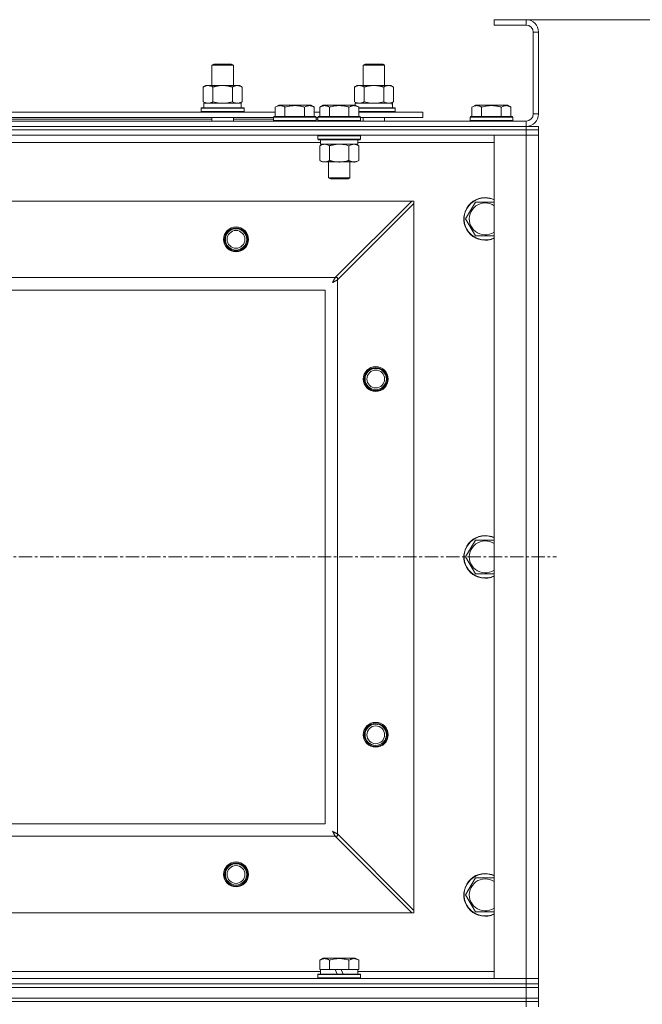
# Model space of a CAD drawing. Units: millimetres. Extents: x 0 to 17535, y -6 to 11880.
# Drawn here: x 14468 to 14818, y 10193 to 10746 of the extents above; entities that cross this region are included whole.
import ezdxf

# ---------------------------------------------------------------- set-up
doc = ezdxf.new("R2010")
doc.units = ezdxf.units.MM
doc.linetypes.add('K5LT_AXLED', pattern=[12, 7.5, -1.5, 1.5, -1.5])
doc.linetypes.add('K5LT_THIN', pattern=[0])
for name, color, linetype, true_color in [('DIM', 6, 'Continuous', 0xff00ff), ('OSI', 2, 'Continuous', 0xffff00), ('R', 1, 'Continuous', 0xff0000), ('WELDING', 7, 'Continuous', 0xffffff)]:
    doc.layers.add(name, color=color, linetype=linetype, true_color=true_color)

msp = doc.modelspace()

# ---------------------------------------------------------------- linework, layer by layer
at = {"layer": 'DIM', "color": 7, "linetype": 'K5LT_THIN', "lineweight": 18}
msp.add_line((14734.38, 10746.19), (15436.79, 10746.19), dxfattribs=at)
at = {"layer": 'OSI', "color": 30, "linetype": 'K5LT_AXLED', "lineweight": 18, "true_color": 0xff8000}
msp.add_line((12067.38, 10444.19), (14769.38, 10444.19), dxfattribs=at)
at = {"layer": 'R', "color": 7, "linetype": 'K5LT_THIN', "lineweight": 18}
for p, q in [((14752.38, 10746.19), (14734.38, 10746.19)), ((14734.38, 10746.19), (14734.38, 10743.19)), ((14752.38, 10746.19), (14752.38, 10743.19)), ((14752.38, 10743.19), (14734.38, 10743.19)), ((14756.38, 10693.19), (14756.38, 10739.19)), ((14759.38, 10739.19), (14756.38, 10739.19)), ((14759.38, 10693.19), (14759.38, 10739.19)), ((14575.88, 10720.61), (14576.88, 10721.19)), ((14575.88, 10720.61), (14587.88, 10720.61)), ((14575.88, 10709.19), (14575.88, 10720.61)), ((14576.88, 10721.19), (14586.88, 10721.19)), ((14587.88, 10720.61), (14586.88, 10721.19)), ((14587.88, 10709.19), (14587.88, 10720.61)), ((14660.88, 10720.61), (14661.88, 10721.19)), ((14660.88, 10720.61), (14672.88, 10720.61)), ((14660.88, 10709.19), (14660.88, 10720.61)), ((14661.88, 10721.19), (14671.88, 10721.19)), ((14672.88, 10720.61), (14671.88, 10721.19)), ((14672.88, 10709.19), (14672.88, 10720.61)), ((14570.91, 10708.34), (14572.38, 10709.19)), ((14570.91, 10700.03), (14570.91, 10708.34)), ((14572.38, 10709.19), (14581.88, 10709.19)), ((14576.39, 10700.03), (14576.39, 10708.34)), ((14581.88, 10709.19), (14591.38, 10709.19)), ((14587.36, 10700.03), (14587.36, 10708.34)), ((14592.85, 10708.34), (14591.38, 10709.19)), ((14592.85, 10700.03), (14592.85, 10708.34)), ((14655.91, 10708.34), (14657.38, 10709.19)), ((14655.91, 10700.03), (14655.91, 10708.34)), ((14657.38, 10709.19), (14666.88, 10709.19)), ((14661.39, 10700.03), (14661.39, 10708.34)), ((14666.88, 10709.19), (14676.38, 10709.19)), ((14672.36, 10700.03), (14672.36, 10708.34)), ((14677.85, 10708.34), (14676.38, 10709.19)), ((14677.85, 10700.03), (14677.85, 10708.34)), ((14570.91, 10700.03), (14572.38, 10699.19)), ((14571.38, 10699.19), (14592.12, 10699.19)), ((14571.38, 10696.69), (14571.38, 10699.19)), ((14592.85, 10700.03), (14591.38, 10699.19)), ((14592.33, 10699.19), (14592.12, 10699.19)), ((14592.33, 10699.19), (14592.25, 10697.81)), ((14655.91, 10700.03), (14657.38, 10699.19)), ((14656.38, 10699.19), (14677.12, 10699.19)), ((14656.38, 10698.17), (14656.38, 10699.19)), ((14677.85, 10700.03), (14676.38, 10699.19)), ((14677.33, 10699.19), (14677.12, 10699.19)), ((14677.33, 10699.19), (14677.25, 10697.81)), ((14435.15, 10694.19), (14611.41, 10694.19)), ((14569.88, 10696.39), (14570.05, 10696.69)), ((14569.88, 10694.49), (14569.88, 10696.39)), ((14569.88, 10696.39), (14593.88, 10696.39)), ((14569.88, 10694.49), (14570.05, 10694.19)), ((14569.88, 10694.49), (14593.88, 10694.49)), ((14570.05, 10696.69), (14593.7, 10696.69)), ((14593.88, 10696.39), (14593.7, 10696.69)), ((14593.88, 10694.49), (14593.7, 10694.19)), ((14593.88, 10694.49), (14593.88, 10696.39)), ((14611.41, 10697.03), (14613.4, 10698.19)), ((14611.41, 10697.03), (14611.41, 10691.69)), ((14631.35, 10698.19), (14613.4, 10698.19)), ((14616.89, 10697.03), (14616.89, 10691.69)), ((14627.86, 10697.03), (14627.86, 10691.69)), ((14633.35, 10697.03), (14631.35, 10698.19)), ((14633.35, 10697.03), (14633.35, 10691.69)), ((14633.35, 10694.19), (14636.41, 10694.19)), ((14636.41, 10697.03), (14638.4, 10698.19)), ((14636.41, 10697.03), (14636.41, 10691.69)), ((14647.38, 10698.19), (14638.4, 10698.19)), ((14641.89, 10697.03), (14641.89, 10691.69)), ((14656.35, 10698.19), (14647.38, 10698.19)), ((14652.86, 10697.03), (14652.86, 10691.69)), ((14658.35, 10697.03), (14656.35, 10698.19)), ((14658.35, 10697.03), (14658.35, 10691.69)), ((14658.35, 10696.69), (14678.7, 10696.69)), ((14658.35, 10696.39), (14678.88, 10696.39)), ((14658.35, 10694.49), (14678.88, 10694.49)), ((14658.35, 10694.19), (14694.38, 10694.19)), ((14678.88, 10696.39), (14678.7, 10696.69)), ((14678.88, 10694.49), (14678.7, 10694.19)), ((14678.88, 10694.49), (14678.88, 10696.39)), ((14694.38, 10691.19), (14694.38, 10694.19)), ((14721.91, 10697.03), (14723.9, 10698.19)), ((14721.91, 10697.03), (14721.91, 10691.69)), ((14732.88, 10698.19), (14723.9, 10698.19)), ((14727.39, 10697.03), (14727.39, 10691.69)), ((14741.85, 10698.19), (14732.88, 10698.19)), ((14738.36, 10697.03), (14738.36, 10691.69)), ((14743.85, 10697.03), (14741.85, 10698.19)), ((14743.85, 10697.03), (14743.85, 10691.69)), ((13426.38, 10689.19), (14752.38, 10689.19)), ((14436.18, 10691.19), (14610.38, 10691.19)), ((14436.18, 10690.19), (14575.88, 10690.19)), ((14575.88, 10689.19), (14575.88, 10691.19)), ((14587.88, 10689.19), (14587.88, 10691.19)), ((14587.88, 10690.19), (14610.38, 10690.19)), ((14610.38, 10691.39), (14610.55, 10691.69)), ((14610.38, 10691.39), (14610.38, 10689.49)), ((14634.38, 10691.39), (14610.38, 10691.39)), ((14634.38, 10689.49), (14610.38, 10689.49)), ((14610.38, 10689.49), (14610.55, 10689.19)), ((14634.2, 10691.69), (14610.55, 10691.69)), ((14634.38, 10691.39), (14634.2, 10691.69)), ((14634.38, 10689.49), (14634.2, 10689.19)), ((14634.38, 10691.39), (14634.38, 10689.49)), ((14634.38, 10691.19), (14635.38, 10691.19)), ((14634.38, 10690.19), (14635.38, 10690.19)), ((14635.38, 10691.39), (14635.55, 10691.69)), ((14635.38, 10691.39), (14635.38, 10689.49)), ((14647.38, 10691.39), (14635.38, 10691.39)), ((14635.38, 10689.49), (14635.55, 10689.19)), ((14647.38, 10689.49), (14635.38, 10689.49)), ((14647.38, 10691.69), (14635.55, 10691.69)), ((14659.2, 10691.69), (14647.38, 10691.69)), ((14659.38, 10691.39), (14647.38, 10691.39)), ((14659.38, 10689.49), (14647.38, 10689.49)), ((14659.38, 10691.39), (14659.2, 10691.69)), ((14659.38, 10689.49), (14659.2, 10689.19)), ((14659.38, 10691.39), (14659.38, 10689.49)), ((14659.38, 10691.19), (14694.38, 10691.19)), ((14660.88, 10689.19), (14660.88, 10691.19)), ((14672.88, 10689.19), (14672.88, 10691.19)), ((14720.88, 10691.39), (14721.05, 10691.69)), ((14720.88, 10691.39), (14720.88, 10689.49)), ((14732.88, 10691.39), (14720.88, 10691.39)), ((14720.88, 10689.49), (14721.05, 10689.19)), ((14732.88, 10689.49), (14720.88, 10689.49)), ((14732.88, 10691.69), (14721.05, 10691.69)), ((14744.7, 10691.69), (14732.88, 10691.69)), ((14744.88, 10691.39), (14732.88, 10691.39)), ((14744.88, 10689.49), (14732.88, 10689.49)), ((14744.88, 10691.39), (14744.7, 10691.69)), ((14744.88, 10689.49), (14744.7, 10689.19)), ((14744.88, 10691.39), (14744.88, 10689.49)), ((14752.38, 10686.19), (14752.38, 10689.19)), ((14759.38, 10693.19), (14756.38, 10693.19)), ((13426.38, 10686.19), (14752.38, 10686.19)), ((14752.38, 10686.19), (13426.38, 10686.19)), ((14752.38, 10684.19), (13426.38, 10684.19)), ((14752.38, 10684.19), (13426.38, 10684.19)), ((14752.38, 10686.19), (14759.38, 10686.19)), ((14752.38, 10686.19), (14752.38, 10684.19)), ((14752.38, 10684.19), (14759.38, 10684.19)), ((14752.38, 10684.19), (14752.38, 10681.19)), ((14759.38, 10684.19), (14752.38, 10684.19)), ((14759.38, 10686.19), (14759.38, 10684.19)), ((14759.38, 10684.19), (14759.38, 10681.19)), ((14752.38, 10681.19), (13426.38, 10681.19)), ((14636.88, 10677.19), (14434.68, 10677.19)), ((14635.38, 10680.89), (14635.55, 10681.19)), ((14635.38, 10680.89), (14635.38, 10678.99)), ((14647.38, 10680.89), (14635.38, 10680.89)), ((14635.38, 10678.99), (14635.55, 10678.69)), ((14647.38, 10678.99), (14635.38, 10678.99)), ((14647.38, 10678.69), (14635.55, 10678.69)), ((14636.88, 10678.69), (14636.88, 10676.19)), ((14659.38, 10680.89), (14647.38, 10680.89)), ((14659.38, 10678.99), (14647.38, 10678.99)), ((14659.2, 10678.69), (14647.38, 10678.69)), ((14657.88, 10678.69), (14657.88, 10676.19)), ((14734.38, 10677.19), (14657.88, 10677.19)), ((14659.38, 10680.89), (14659.2, 10681.19)), ((14659.38, 10678.99), (14659.2, 10678.69)), ((14659.38, 10680.89), (14659.38, 10678.99)), ((14734.38, 10681.19), (14752.38, 10681.19)), ((14734.38, 10207.19), (14734.38, 10681.19)), ((14759.38, 10681.19), (14752.38, 10681.19)), ((14752.38, 10207.19), (14752.38, 10681.19)), ((14752.38, 10681.19), (14759.38, 10681.19)), ((14759.38, 10681.19), (14759.38, 10207.19)), ((14636.41, 10675.34), (14637.88, 10676.19)), ((14636.41, 10675.34), (14636.41, 10667.03)), ((14657.88, 10676.19), (14636.88, 10676.19)), ((14641.89, 10675.34), (14641.89, 10667.03)), ((14652.86, 10675.34), (14652.86, 10667.03)), ((14658.35, 10675.34), (14656.88, 10676.19)), ((14658.35, 10675.34), (14658.35, 10667.03)), ((14636.41, 10667.03), (14637.88, 10666.19)), ((14639.15, 10666.19), (14637.88, 10666.19)), ((14656.88, 10666.19), (14639.15, 10666.19)), ((14641.38, 10666.19), (14641.38, 10657.26)), ((14653.38, 10666.19), (14653.38, 10657.26)), ((14658.35, 10667.03), (14656.88, 10666.19)), ((14641.38, 10657.26), (14642.38, 10656.69)), ((14647.38, 10657.26), (14641.38, 10657.26)), ((14647.38, 10656.69), (14642.38, 10656.69)), ((14653.38, 10657.26), (14647.38, 10657.26)), ((14652.38, 10656.69), (14647.38, 10656.69)), ((14653.38, 10657.26), (14652.38, 10656.69)), ((14688.1, 10644.19), (13490.66, 10644.19)), ((14645.1, 10601.19), (14688.1, 10644.19)), ((14689.38, 10644.19), (14688.1, 10644.19)), ((14689.38, 10642.9), (14689.38, 10644.19)), ((14689.38, 10642.9), (14646.38, 10599.9)), ((14689.38, 10245.47), (14689.38, 10642.9)), ((14718.41, 10634.19), (14723.89, 10643.69)), ((14723.89, 10643.69), (14729.38, 10643.69)), ((14729.38, 10643.69), (14734.38, 10643.69)), ((14723.89, 10624.69), (14718.41, 10634.19)), ((14734.38, 10624.69), (14723.89, 10624.69)), ((13533.66, 10601.19), (14645.1, 10601.19)), ((14646.38, 10601.19), (14645.1, 10601.19)), ((14646.38, 10599.9), (14646.38, 10601.19)), ((14646.38, 10599.9), (14646.38, 10288.47)), ((14639.38, 10594.19), (13539.38, 10594.19)), ((14639.38, 10294.19), (14639.38, 10594.19)), ((14718.41, 10444.19), (14723.89, 10453.69)), ((14723.89, 10453.69), (14729.38, 10453.69)), ((14729.38, 10453.69), (14734.38, 10453.69)), ((14723.89, 10434.69), (14718.41, 10444.19)), ((14734.38, 10434.69), (14723.89, 10434.69)), ((13539.38, 10294.19), (14639.38, 10294.19)), ((14645.1, 10287.19), (13533.66, 10287.19)), ((14688.1, 10244.19), (14645.1, 10287.19)), ((14645.1, 10287.19), (14646.38, 10287.19)), ((14646.38, 10288.47), (14689.38, 10245.47)), ((14646.38, 10287.19), (14646.38, 10288.47)), ((14718.41, 10254.19), (14723.89, 10263.69)), ((14723.89, 10263.69), (14729.38, 10263.69)), ((14729.38, 10263.69), (14734.38, 10263.69)), ((14723.89, 10244.69), (14718.41, 10254.19)), ((14689.38, 10244.19), (14689.38, 10245.47)), ((13490.66, 10244.19), (14688.1, 10244.19)), ((14688.1, 10244.19), (14689.38, 10244.19)), ((14734.38, 10244.69), (14723.89, 10244.69)), ((14636.41, 10217.53), (14638.4, 10218.69)), ((14656.35, 10218.69), (14638.4, 10218.69)), ((14658.35, 10217.53), (14656.35, 10218.69)), ((14636.41, 10217.53), (14636.41, 10212.19)), ((14636.91, 10212.19), (14636.41, 10212.19)), ((14636.88, 10209.69), (14636.88, 10212.19)), ((14636.91, 10212.19), (14641.39, 10212.19)), ((14641.89, 10212.19), (14641.39, 10212.19)), ((14641.89, 10217.53), (14641.89, 10212.19)), ((14642.9, 10212.19), (14641.89, 10212.19)), ((14642.9, 10212.19), (14645.08, 10212.19)), ((14645.08, 10212.19), (14646.25, 10209.69)), ((14648.39, 10212.19), (14645.08, 10212.19)), ((14648.39, 10212.19), (14649.56, 10209.69)), ((14648.39, 10212.19), (14651.85, 10212.19)), ((14652.86, 10212.19), (14651.85, 10212.19)), ((14652.86, 10217.53), (14652.86, 10212.19)), ((14653.37, 10212.19), (14652.86, 10212.19)), ((14653.37, 10212.19), (14657.84, 10212.19)), ((14658.35, 10212.19), (14657.84, 10212.19)), ((14657.88, 10209.69), (14657.88, 10212.19)), ((14658.35, 10217.53), (14658.35, 10212.19)), ((13426.38, 10207.19), (14752.38, 10207.19)), ((14435.15, 10211.19), (14636.88, 10211.19)), ((14635.38, 10209.39), (14635.55, 10209.69)), ((14635.38, 10207.49), (14635.38, 10209.39)), ((14635.38, 10209.39), (14659.38, 10209.39)), ((14635.38, 10207.49), (14635.55, 10207.19)), ((14635.38, 10207.49), (14659.38, 10207.49)), ((14635.55, 10209.69), (14659.2, 10209.69)), ((14657.88, 10211.19), (14734.38, 10211.19)), ((14659.38, 10209.39), (14659.2, 10209.69)), ((14659.38, 10207.49), (14659.2, 10207.19)), ((14659.38, 10207.49), (14659.38, 10209.39)), ((14752.38, 10207.19), (14734.38, 10207.19)), ((14752.38, 10207.19), (14759.38, 10207.19)), ((14752.38, 10204.19), (14752.38, 10207.19)), ((14759.38, 10207.19), (14752.38, 10207.19)), ((14759.38, 10204.19), (14759.38, 10207.19)), ((13426.38, 10204.19), (14752.38, 10204.19)), ((14752.38, 10204.19), (13426.38, 10204.19)), ((14752.38, 10202.19), (13426.38, 10202.19)), ((13426.38, 10202.19), (14752.38, 10202.19)), ((14759.38, 10204.19), (14752.38, 10204.19)), ((14752.38, 10204.19), (14759.38, 10204.19)), ((14752.38, 10204.19), (14752.38, 10202.19)), ((14759.38, 10202.19), (14752.38, 10202.19)), ((14752.38, 10202.19), (14759.38, 10202.19)), ((14752.38, 10196.19), (14752.38, 10202.19)), ((14759.38, 10204.19), (14759.38, 10202.19)), ((14759.38, 10196.19), (14759.38, 10202.19)), ((14752.38, 10196.19), (13426.38, 10196.19)), ((13426.38, 10196.19), (14752.38, 10196.19)), ((14752.38, 10196.19), (14759.38, 10196.19)), ((14752.38, 10196.19), (14752.38, 10194.19)), ((14759.38, 10196.19), (14752.38, 10196.19)), ((14759.38, 10196.19), (14759.38, 10194.19)), ((14752.38, 10194.19), (13426.38, 10194.19)), ((14752.38, 10194.19), (13426.38, 10194.19)), ((14759.38, 10194.19), (14752.38, 10194.19)), ((14752.38, 10194.19), (14759.38, 10194.19)), ((14752.38, 10194.19), (14752.38, 10191.19)), ((14759.38, 10194.19), (14759.38, 10191.19))]:
    msp.add_line(p, q, dxfattribs=at)
for centre, radius in [((14589.38, 10622.69), 7), ((14589.38, 10622.69), 6.5), ((14589.38, 10622.69), 6), ((14589.38, 10622.69), 5), ((14667.88, 10544.19), 7), ((14667.88, 10544.19), 6.5), ((14667.88, 10544.19), 6), ((14667.88, 10544.19), 5), ((14667.88, 10344.19), 7), ((14667.88, 10344.19), 6.5), ((14667.88, 10344.19), 6), ((14667.88, 10344.19), 5), ((14589.38, 10265.69), 7), ((14589.38, 10265.69), 6.5), ((14589.38, 10265.69), 6), ((14589.38, 10265.69), 5)]:
    msp.add_circle(centre, radius, dxfattribs=at)
for centre, radius, start, end in [((14752.38, 10739.19), 7, 0, 90), ((14752.38, 10739.19), 4, 0, 90), ((14752.38, 10693.19), 7, 270, 0), ((14752.38, 10693.19), 4, 270, 0), ((14729.38, 10634.19), 12, 90, 294.6243), ((14729.38, 10634.19), 11.83, 90, 295.0095), ((14729.38, 10634.19), 12, 65.3757, 90), ((14729.38, 10634.19), 11.83, 64.9905, 90), ((14729.38, 10634.19), 8.97, 90, 303.8664), ((14729.38, 10634.19), 8.97, 56.1336, 90), ((14729.38, 10444.19), 12, 90, 294.6243), ((14729.38, 10444.19), 11.83, 90, 295.0095), ((14729.38, 10444.19), 12, 65.3757, 90), ((14729.38, 10444.19), 11.83, 64.9905, 90), ((14729.38, 10444.19), 8.97, 90, 303.8664), ((14729.38, 10444.19), 8.97, 56.1336, 90), ((14729.38, 10254.19), 12, 90, 294.6243), ((14729.38, 10254.19), 11.83, 90, 295.0095), ((14729.38, 10254.19), 8.97, 90, 303.8664), ((14729.38, 10254.19), 12, 65.3757, 90), ((14729.38, 10254.19), 11.83, 64.9905, 90), ((14729.38, 10254.19), 8.97, 56.1336, 90)]:
    msp.add_arc(centre, radius, start, end, dxfattribs=at)
for centre in [(14581.88, 10694.26), (14666.88, 10694.26)]:
    msp.add_ellipse(centre, major_axis=(0, 22.52), ratio=0.466308, start_param=-1.46277, end_param=-1.350168, dxfattribs=at)
at = {"layer": 'WELDING', "color": 7, "linetype": 'K5LT_THIN', "lineweight": 18}
for p, q in [((14576.39, 10700.03), (14578.19, 10699.58)), ((14578.19, 10699.58), (14580.02, 10699.29)), ((14580.02, 10699.29), (14581.88, 10699.19)), ((14581.88, 10699.19), (14583.73, 10699.29)), ((14583.73, 10699.29), (14585.56, 10699.58)), ((14585.56, 10699.58), (14587.36, 10700.03)), ((14661.39, 10700.03), (14663.19, 10699.58)), ((14663.19, 10699.58), (14665.02, 10699.29)), ((14665.02, 10699.29), (14666.88, 10699.19)), ((14666.88, 10699.19), (14668.73, 10699.29)), ((14668.73, 10699.29), (14670.56, 10699.58)), ((14670.56, 10699.58), (14672.36, 10700.03)), ((14649.23, 10676.08), (14647.38, 10676.19)), ((14651.06, 10675.79), (14649.23, 10676.08)), ((14652.86, 10675.34), (14651.06, 10675.79)), ((14644.22, 10599.52), (14644.24, 10599.55)), ((14644.24, 10599.55), (14644.26, 10599.6)), ((14644.26, 10599.6), (14644.31, 10599.69)), ((14644.31, 10599.69), (14644.42, 10599.89)), ((14644.42, 10599.89), (14644.51, 10600.07)), ((14644.51, 10600.07), (14644.52, 10600.08)), ((14644.52, 10600.08), (14644.53, 10600.1)), ((14644.53, 10600.1), (14644.56, 10600.15)), ((14644.56, 10600.15), (14644.61, 10600.25)), ((14644.61, 10600.25), (14644.72, 10600.45)), ((14644.72, 10600.45), (14644.81, 10600.63)), ((14644.81, 10600.64), (14644.83, 10600.67)), ((14644.81, 10600.63), (14644.81, 10600.64)), ((14644.83, 10600.67), (14644.85, 10600.72)), ((14644.85, 10600.72), (14644.91, 10600.82)), ((14644.91, 10600.82), (14645.01, 10601.01)), ((14645.01, 10601.01), (14645.1, 10601.19)), ((14645.71, 10599.56), (14645.61, 10599.5)), ((14645.77, 10599.59), (14645.71, 10599.56)), ((14645.79, 10599.6), (14645.77, 10599.59)), ((14645.81, 10599.61), (14645.79, 10599.6)), ((14645.95, 10599.68), (14645.81, 10599.61)), ((14646.38, 10599.9), (14645.95, 10599.68)), ((14643.63, 10598.43), (14643.92, 10598.97)), ((14643.79, 10598.53), (14643.63, 10598.43)), ((14643.97, 10598.63), (14643.79, 10598.53)), ((14643.92, 10598.97), (14643.93, 10598.98)), ((14643.93, 10598.98), (14643.94, 10599)), ((14643.94, 10599), (14643.97, 10599.05)), ((14643.97, 10599.05), (14644.02, 10599.14)), ((14644.07, 10598.68), (14643.97, 10598.63)), ((14644.02, 10599.14), (14644.12, 10599.33)), ((14644.11, 10598.71), (14644.07, 10598.68)), ((14644.14, 10598.72), (14644.11, 10598.71)), ((14644.12, 10599.33), (14644.22, 10599.51)), ((14644.15, 10598.72), (14644.14, 10598.72)), ((14644.32, 10598.82), (14644.15, 10598.72)), ((14644.22, 10599.51), (14644.22, 10599.52)), ((14644.51, 10598.92), (14644.32, 10598.82)), ((14644.61, 10598.97), (14644.51, 10598.92)), ((14644.65, 10599), (14644.61, 10598.97)), ((14644.68, 10599.01), (14644.65, 10599)), ((14644.69, 10599.02), (14644.68, 10599.01)), ((14644.86, 10599.11), (14644.69, 10599.02)), ((14645.06, 10599.21), (14644.86, 10599.11)), ((14645.16, 10599.27), (14645.06, 10599.21)), ((14645.21, 10599.29), (14645.16, 10599.27)), ((14645.23, 10599.31), (14645.21, 10599.29)), ((14645.24, 10599.31), (14645.23, 10599.31)), ((14645.4, 10599.39), (14645.24, 10599.31)), ((14645.61, 10599.5), (14645.4, 10599.39)), ((14643.72, 10289.77), (14643.63, 10289.94)), ((14643.63, 10289.94), (14644.16, 10289.64)), ((14643.82, 10289.59), (14643.72, 10289.77)), ((14643.87, 10289.5), (14643.82, 10289.59)), ((14644.16, 10289.64), (14644.17, 10289.63)), ((14644.17, 10289.63), (14644.19, 10289.62)), ((14644.19, 10289.62), (14644.24, 10289.59)), ((14644.24, 10289.59), (14644.33, 10289.54)), ((14643.9, 10289.45), (14643.87, 10289.5)), ((14643.91, 10289.43), (14643.9, 10289.45)), ((14643.92, 10289.41), (14643.91, 10289.43)), ((14644.01, 10289.24), (14643.92, 10289.41)), ((14644.11, 10289.05), (14644.01, 10289.24)), ((14644.17, 10288.96), (14644.11, 10289.05)), ((14644.19, 10288.91), (14644.17, 10288.96)), ((14644.2, 10288.88), (14644.19, 10288.91)), ((14644.21, 10288.87), (14644.2, 10288.88)), ((14644.3, 10288.7), (14644.21, 10288.87)), ((14644.41, 10288.5), (14644.3, 10288.7)), ((14644.33, 10289.54), (14644.52, 10289.44)), ((14644.46, 10288.4), (14644.41, 10288.5)), ((14644.49, 10288.35), (14644.46, 10288.4)), ((14644.5, 10288.33), (14644.49, 10288.35)), ((14644.5, 10288.32), (14644.5, 10288.33)), ((14644.59, 10288.16), (14644.5, 10288.32)), ((14644.52, 10289.44), (14644.7, 10289.34)), ((14644.7, 10287.95), (14644.59, 10288.16)), ((14644.7, 10289.34), (14644.72, 10289.34)), ((14644.75, 10287.85), (14644.7, 10287.95)), ((14644.72, 10289.34), (14644.74, 10289.33)), ((14644.74, 10289.33), (14644.79, 10289.3)), ((14644.78, 10287.8), (14644.75, 10287.85)), ((14644.79, 10287.77), (14644.78, 10287.8)), ((14644.79, 10289.3), (14644.88, 10289.25)), ((14644.8, 10287.76), (14644.79, 10287.77)), ((14644.87, 10287.61), (14644.8, 10287.76)), ((14645.1, 10287.19), (14644.87, 10287.61)), ((14644.88, 10289.25), (14645.08, 10289.15)), ((14645.08, 10289.15), (14645.26, 10289.05)), ((14645.26, 10289.05), (14645.27, 10289.04)), ((14645.27, 10289.04), (14645.29, 10289.03)), ((14645.29, 10289.03), (14645.34, 10289)), ((14645.34, 10289), (14645.44, 10288.95)), ((14645.44, 10288.95), (14645.65, 10288.85)), ((14645.65, 10288.85), (14645.82, 10288.76)), ((14645.82, 10288.76), (14645.83, 10288.75)), ((14645.83, 10288.75), (14645.86, 10288.74)), ((14645.86, 10288.74), (14645.91, 10288.71)), ((14645.91, 10288.71), (14646.02, 10288.65)), ((14646.02, 10288.65), (14646.2, 10288.56)), ((14646.2, 10288.56), (14646.38, 10288.47))]:
    msp.add_line(p, q, dxfattribs=at)
for points, knots in [([(14576.39, 10708.34), (14576.07, 10708.52), (14575.6, 10708.76), (14575.02, 10708.97), (14574.68, 10709.06), (14574.38, 10709.12), (14574.04, 10709.17), (14573.68, 10709.19), (14573.33, 10709.18), (14573.02, 10709.14), (14572.68, 10709.08), (14572.24, 10708.96), (14571.63, 10708.72), (14571.16, 10708.48), (14570.91, 10708.34)], [0, 0, 0, 0, 2.72415, 3.912285, 4.716446, 5.530362, 6.353984, 7.500189, 8.40607, 9.211142, 9.998759, 11.128707, 12.847273, 15, 15, 15, 15]), ([(14581.88, 10709.19), (14581.7, 10709.19), (14581.33, 10709.18), (14580.78, 10709.15), (14580.22, 10709.11), (14579.74, 10709.05), (14579.38, 10709), (14579.15, 10708.96), (14578.97, 10708.93), (14578.8, 10708.91), (14578.63, 10708.87), (14578.46, 10708.84), (14578.26, 10708.8), (14578.05, 10708.76), (14577.73, 10708.69), (14577.41, 10708.61), (14577.1, 10708.53), (14576.86, 10708.47), (14576.63, 10708.4), (14576.47, 10708.36), (14576.39, 10708.34)], [0, 0, 0, 0, 0.426692, 0.853385, 1.280077, 1.70677, 1.976977, 2.112081, 2.247185, 2.382289, 2.517392, 2.652496, 2.7876, 2.975699, 3.163798, 3.539996, 3.728096, 3.916195, 4.104294, 4.292393, 4.292393, 4.292393, 4.292393]), ([(14587.36, 10708.34), (14587.3, 10708.35), (14587.18, 10708.39), (14586.99, 10708.44), (14586.81, 10708.49), (14586.56, 10708.55), (14586.25, 10708.63), (14585.91, 10708.71), (14585.61, 10708.78), (14585.33, 10708.83), (14585.1, 10708.88), (14584.91, 10708.91), (14584.7, 10708.95), (14584.42, 10708.99), (14584.05, 10709.04), (14583.69, 10709.09), (14583.2, 10709.13), (14582.72, 10709.17), (14582.24, 10709.18), (14582, 10709.19), (14581.88, 10709.19)], [0, 0, 0, 0, 0.14736, 0.294719, 0.442079, 0.589439, 0.884158, 1.178877, 1.396237, 1.613598, 1.830958, 1.939638, 2.048318, 2.328827, 2.609337, 2.889846, 3.170356, 3.731374, 4.011884, 4.292393, 4.292393, 4.292393, 4.292393]), ([(14592.85, 10708.34), (14592.52, 10708.52), (14592.05, 10708.76), (14591.48, 10708.97), (14591.13, 10709.06), (14590.83, 10709.12), (14590.49, 10709.17), (14590.13, 10709.19), (14589.78, 10709.18), (14589.47, 10709.14), (14589.14, 10709.08), (14588.69, 10708.96), (14588.08, 10708.72), (14587.62, 10708.48), (14587.36, 10708.34)], [0, 0, 0, 0, 2.72415, 3.912285, 4.716446, 5.530362, 6.353984, 7.500189, 8.40607, 9.211142, 9.998759, 11.128707, 12.847273, 15, 15, 15, 15]), ([(14661.39, 10708.34), (14661.07, 10708.52), (14660.6, 10708.76), (14660.02, 10708.97), (14659.68, 10709.06), (14659.38, 10709.12), (14659.04, 10709.17), (14658.68, 10709.19), (14658.33, 10709.18), (14658.02, 10709.14), (14657.68, 10709.08), (14657.24, 10708.96), (14656.63, 10708.72), (14656.16, 10708.48), (14655.91, 10708.34)], [0, 0, 0, 0, 2.72415, 3.912285, 4.716446, 5.530362, 6.353984, 7.500189, 8.40607, 9.211142, 9.998759, 11.128707, 12.847273, 15, 15, 15, 15]), ([(14666.88, 10709.19), (14666.7, 10709.19), (14666.33, 10709.18), (14665.78, 10709.15), (14665.22, 10709.11), (14664.74, 10709.05), (14664.38, 10709), (14664.15, 10708.96), (14663.97, 10708.93), (14663.8, 10708.91), (14663.63, 10708.87), (14663.46, 10708.84), (14663.26, 10708.8), (14663.05, 10708.76), (14662.73, 10708.69), (14662.41, 10708.61), (14662.1, 10708.53), (14661.86, 10708.47), (14661.63, 10708.4), (14661.47, 10708.36), (14661.39, 10708.34)], [0, 0, 0, 0, 0.426692, 0.853385, 1.280077, 1.70677, 1.976977, 2.112081, 2.247185, 2.382289, 2.517392, 2.652496, 2.7876, 2.975699, 3.163798, 3.539996, 3.728096, 3.916195, 4.104294, 4.292393, 4.292393, 4.292393, 4.292393]), ([(14672.36, 10708.34), (14672.3, 10708.35), (14672.18, 10708.39), (14671.99, 10708.44), (14671.81, 10708.49), (14671.56, 10708.55), (14671.25, 10708.63), (14670.91, 10708.71), (14670.61, 10708.78), (14670.33, 10708.83), (14670.1, 10708.88), (14669.91, 10708.91), (14669.7, 10708.95), (14669.42, 10708.99), (14669.05, 10709.04), (14668.69, 10709.09), (14668.2, 10709.13), (14667.72, 10709.17), (14667.24, 10709.18), (14667, 10709.19), (14666.88, 10709.19)], [0, 0, 0, 0, 0.14736, 0.294719, 0.442079, 0.589439, 0.884158, 1.178877, 1.396237, 1.613598, 1.830958, 1.939638, 2.048318, 2.328827, 2.609337, 2.889846, 3.170356, 3.731374, 4.011884, 4.292393, 4.292393, 4.292393, 4.292393]), ([(14677.85, 10708.34), (14677.52, 10708.52), (14677.05, 10708.76), (14676.48, 10708.97), (14676.13, 10709.06), (14675.83, 10709.12), (14675.49, 10709.17), (14675.13, 10709.19), (14674.78, 10709.18), (14674.47, 10709.14), (14674.14, 10709.08), (14673.69, 10708.96), (14673.08, 10708.72), (14672.62, 10708.48), (14672.36, 10708.34)], [0, 0, 0, 0, 2.72415, 3.912285, 4.716446, 5.530362, 6.353984, 7.500189, 8.40607, 9.211142, 9.998759, 11.128707, 12.847273, 15, 15, 15, 15]), ([(14570.91, 10700.03), (14571.19, 10699.87), (14571.63, 10699.64), (14572.19, 10699.43), (14572.58, 10699.32), (14572.93, 10699.24), (14573.29, 10699.2), (14573.53, 10699.19), (14573.65, 10699.19)], [0, 0, 0, 0, 2.905563, 4.375924, 5.511195, 6.679161, 7.850161, 9, 9, 9, 9]), ([(14573.65, 10699.19), (14573.77, 10699.19), (14574.02, 10699.2), (14574.39, 10699.25), (14574.76, 10699.33), (14575.22, 10699.47), (14575.77, 10699.69), (14576.19, 10699.92), (14576.39, 10700.03)], [0, 0, 0, 0, 1.192024, 2.404251, 3.60809, 4.765234, 6.955738, 9, 9, 9, 9]), ([(14587.36, 10700.03), (14587.65, 10699.87), (14588.09, 10699.64), (14588.65, 10699.43), (14589.03, 10699.32), (14589.39, 10699.24), (14589.75, 10699.2), (14589.99, 10699.19), (14590.1, 10699.19)], [0, 0, 0, 0, 2.905563, 4.375924, 5.511195, 6.679161, 7.850161, 9, 9, 9, 9]), ([(14590.1, 10699.19), (14590.23, 10699.19), (14590.48, 10699.2), (14590.85, 10699.25), (14591.21, 10699.33), (14591.68, 10699.47), (14592.22, 10699.69), (14592.64, 10699.92), (14592.85, 10700.03)], [0, 0, 0, 0, 1.192024, 2.404251, 3.60809, 4.765234, 6.955738, 9, 9, 9, 9]), ([(14655.91, 10700.03), (14656.19, 10699.87), (14656.63, 10699.64), (14657.19, 10699.43), (14657.58, 10699.32), (14657.93, 10699.24), (14658.29, 10699.2), (14658.53, 10699.19), (14658.65, 10699.19)], [0, 0, 0, 0, 2.905563, 4.375924, 5.511195, 6.679161, 7.850161, 9, 9, 9, 9]), ([(14658.65, 10699.19), (14658.77, 10699.19), (14659.02, 10699.2), (14659.39, 10699.25), (14659.76, 10699.33), (14660.22, 10699.47), (14660.77, 10699.69), (14661.19, 10699.92), (14661.39, 10700.03)], [0, 0, 0, 0, 1.192024, 2.404251, 3.60809, 4.765234, 6.955738, 9, 9, 9, 9]), ([(14672.36, 10700.03), (14672.65, 10699.87), (14673.09, 10699.64), (14673.65, 10699.43), (14674.03, 10699.32), (14674.39, 10699.24), (14674.75, 10699.2), (14674.99, 10699.19), (14675.1, 10699.19)], [0, 0, 0, 0, 2.905563, 4.375924, 5.511195, 6.679161, 7.850161, 9, 9, 9, 9]), ([(14675.1, 10699.19), (14675.23, 10699.19), (14675.48, 10699.2), (14675.85, 10699.25), (14676.21, 10699.33), (14676.68, 10699.47), (14677.22, 10699.69), (14677.64, 10699.92), (14677.85, 10700.03)], [0, 0, 0, 0, 1.192024, 2.404251, 3.60809, 4.765234, 6.955738, 9, 9, 9, 9]), ([(14616.89, 10697.03), (14616.57, 10697.22), (14616.17, 10697.42), (14615.67, 10697.61), (14615.41, 10697.69), (14615.14, 10697.77), (14614.85, 10697.82), (14614.53, 10697.87), (14614.17, 10697.89), (14613.82, 10697.87), (14613.5, 10697.83), (14613.15, 10697.76), (14612.71, 10697.64), (14612.11, 10697.41), (14611.67, 10697.18), (14611.41, 10697.03)], [0, 0, 0, 0, 2.912728, 3.529104, 4.366059, 5.20805, 5.90491, 6.841792, 7.999747, 8.992853, 9.878966, 10.753647, 12.031595, 13.665019, 16, 16, 16, 16]), ([(14627.86, 10697.03), (14627.63, 10697.1), (14627.01, 10697.27), (14625.88, 10697.53), (14624.76, 10697.72), (14623.8, 10697.82), (14623.17, 10697.87), (14622.67, 10697.88), (14622.3, 10697.88), (14621.97, 10697.88), (14621.57, 10697.86), (14621.11, 10697.83), (14620.66, 10697.79), (14620.01, 10697.72), (14618.99, 10697.56), (14617.89, 10697.31), (14617.13, 10697.1), (14616.89, 10697.03)], [0, 0, 0, 0, 2.896048, 7.635036, 13.675312, 16.352744, 19.030177, 21.193346, 22.27493, 23.356515, 25.164905, 26.973294, 28.781684, 30.590074, 34.691771, 40.985529, 43.953237, 43.953237, 43.953237, 43.953237]), ([(14633.35, 10697.03), (14633.02, 10697.22), (14632.62, 10697.42), (14632.13, 10697.61), (14631.86, 10697.69), (14631.59, 10697.77), (14631.31, 10697.82), (14630.98, 10697.87), (14630.62, 10697.89), (14630.27, 10697.87), (14629.95, 10697.83), (14629.6, 10697.76), (14629.17, 10697.64), (14628.57, 10697.41), (14628.12, 10697.18), (14627.86, 10697.03)], [0, 0, 0, 0, 2.912728, 3.529104, 4.366059, 5.20805, 5.90491, 6.841792, 7.999747, 8.992853, 9.878966, 10.753647, 12.031595, 13.665019, 16, 16, 16, 16]), ([(14641.89, 10697.03), (14641.57, 10697.22), (14641.17, 10697.42), (14640.67, 10697.61), (14640.41, 10697.69), (14640.14, 10697.77), (14639.85, 10697.82), (14639.53, 10697.87), (14639.17, 10697.89), (14638.82, 10697.87), (14638.5, 10697.83), (14638.15, 10697.76), (14637.71, 10697.64), (14637.11, 10697.41), (14636.67, 10697.18), (14636.41, 10697.03)], [0, 0, 0, 0, 2.912728, 3.529104, 4.366059, 5.20805, 5.90491, 6.841792, 7.999747, 8.992853, 9.878966, 10.753647, 12.031595, 13.665019, 16, 16, 16, 16]), ([(14647.38, 10697.88), (14647.09, 10697.88), (14646.52, 10697.87), (14645.67, 10697.8), (14644.82, 10697.69), (14643.85, 10697.52), (14642.88, 10697.3), (14642.18, 10697.12), (14641.89, 10697.03)], [0, 0, 0, 0, 3.829997, 7.659995, 11.489992, 15.319989, 20.90052, 24.973438, 24.973438, 24.973438, 24.973438]), ([(14652.86, 10697.03), (14652.77, 10697.06), (14652.54, 10697.12), (14652.05, 10697.26), (14651.28, 10697.44), (14650.42, 10697.61), (14649.56, 10697.74), (14648.84, 10697.82), (14648.11, 10697.87), (14647.62, 10697.88), (14647.38, 10697.88)], [0, 0, 0, 0, 1.235584, 3.294892, 6.795714, 11.875088, 15.149676, 18.424263, 21.698851, 24.973438, 24.973438, 24.973438, 24.973438]), ([(14658.35, 10697.03), (14658.02, 10697.22), (14657.62, 10697.42), (14657.13, 10697.61), (14656.86, 10697.69), (14656.59, 10697.77), (14656.31, 10697.82), (14655.98, 10697.87), (14655.62, 10697.89), (14655.27, 10697.87), (14654.95, 10697.83), (14654.6, 10697.76), (14654.17, 10697.64), (14653.57, 10697.41), (14653.12, 10697.18), (14652.86, 10697.03)], [0, 0, 0, 0, 2.912728, 3.529104, 4.366059, 5.20805, 5.90491, 6.841792, 7.999747, 8.992853, 9.878966, 10.753647, 12.031595, 13.665019, 16, 16, 16, 16]), ([(14727.39, 10697.03), (14727.07, 10697.22), (14726.67, 10697.42), (14726.17, 10697.61), (14725.91, 10697.69), (14725.64, 10697.77), (14725.35, 10697.82), (14725.03, 10697.87), (14724.67, 10697.89), (14724.32, 10697.87), (14724, 10697.83), (14723.65, 10697.76), (14723.21, 10697.64), (14722.61, 10697.41), (14722.17, 10697.18), (14721.91, 10697.03)], [0, 0, 0, 0, 2.912728, 3.529104, 4.366059, 5.20805, 5.90491, 6.841792, 7.999747, 8.992853, 9.878966, 10.753647, 12.031595, 13.665019, 16, 16, 16, 16]), ([(14732.88, 10697.88), (14732.59, 10697.88), (14732.02, 10697.87), (14731.17, 10697.8), (14730.32, 10697.69), (14729.35, 10697.52), (14728.38, 10697.3), (14727.68, 10697.12), (14727.39, 10697.03)], [0, 0, 0, 0, 3.829997, 7.659995, 11.489992, 15.319989, 20.90052, 24.973438, 24.973438, 24.973438, 24.973438]), ([(14738.36, 10697.03), (14738.27, 10697.06), (14738.04, 10697.12), (14737.55, 10697.26), (14736.78, 10697.44), (14735.92, 10697.61), (14735.06, 10697.74), (14734.34, 10697.82), (14733.61, 10697.87), (14733.12, 10697.88), (14732.88, 10697.88)], [0, 0, 0, 0, 1.235584, 3.294892, 6.795714, 11.875088, 15.149676, 18.424263, 21.698851, 24.973438, 24.973438, 24.973438, 24.973438]), ([(14743.85, 10697.03), (14743.52, 10697.22), (14743.12, 10697.42), (14742.63, 10697.61), (14742.36, 10697.69), (14742.09, 10697.77), (14741.81, 10697.82), (14741.48, 10697.87), (14741.12, 10697.89), (14740.77, 10697.87), (14740.45, 10697.83), (14740.1, 10697.76), (14739.67, 10697.64), (14739.07, 10697.41), (14738.62, 10697.18), (14738.36, 10697.03)], [0, 0, 0, 0, 2.912728, 3.529104, 4.366059, 5.20805, 5.90491, 6.841792, 7.999747, 8.992853, 9.878966, 10.753647, 12.031595, 13.665019, 16, 16, 16, 16]), ([(14639.15, 10676.19), (14638.97, 10676.19), (14638.62, 10676.16), (14638.18, 10676.08), (14637.68, 10675.94), (14637.12, 10675.72), (14636.65, 10675.47), (14636.41, 10675.34)], [0, 0, 0, 0, 1.523216, 3.057663, 3.814901, 5.878539, 8, 8, 8, 8]), ([(14641.89, 10675.34), (14641.65, 10675.48), (14641.22, 10675.7), (14640.61, 10675.94), (14640.08, 10676.09), (14639.59, 10676.17), (14639.29, 10676.19), (14639.15, 10676.19)], [0, 0, 0, 0, 2.217775, 3.830428, 5.353122, 6.821732, 8, 8, 8, 8]), ([(14647.38, 10676.19), (14647.2, 10676.19), (14646.83, 10676.18), (14646.28, 10676.15), (14645.72, 10676.11), (14645.24, 10676.05), (14644.88, 10676), (14644.65, 10675.96), (14644.47, 10675.93), (14644.3, 10675.91), (14644.13, 10675.87), (14643.96, 10675.84), (14643.76, 10675.8), (14643.55, 10675.76), (14643.23, 10675.69), (14642.91, 10675.61), (14642.6, 10675.53), (14642.36, 10675.47), (14642.13, 10675.4), (14641.97, 10675.36), (14641.89, 10675.34)], [0, 0, 0, 0, 0.447011, 0.894022, 1.341033, 1.788044, 2.071119, 2.212656, 2.354194, 2.495731, 2.637268, 2.778805, 2.920343, 3.117399, 3.314455, 3.708568, 3.905624, 4.10268, 4.299736, 4.496793, 4.496793, 4.496793, 4.496793]), ([(14655.6, 10676.19), (14655.48, 10676.19), (14655.23, 10676.17), (14654.86, 10676.12), (14654.49, 10676.04), (14654.03, 10675.9), (14653.49, 10675.68), (14653.07, 10675.45), (14652.86, 10675.34)], [0, 0, 0, 0, 1.192024, 2.404251, 3.60809, 4.765234, 6.955738, 9, 9, 9, 9]), ([(14658.35, 10675.34), (14658.06, 10675.5), (14657.62, 10675.73), (14657.06, 10675.94), (14656.68, 10676.05), (14656.32, 10676.13), (14655.96, 10676.17), (14655.72, 10676.19), (14655.6, 10676.19)], [0, 0, 0, 0, 2.905563, 4.375924, 5.511195, 6.679161, 7.850161, 9, 9, 9, 9]), ([(14636.41, 10667.03), (14636.74, 10666.84), (14637.23, 10666.6), (14637.87, 10666.37), (14638.29, 10666.27), (14638.71, 10666.2), (14638.99, 10666.19), (14639.15, 10666.19)], [0, 0, 0, 0, 3.005828, 4.318193, 5.5895, 6.632109, 8, 8, 8, 8]), ([(14639.15, 10666.19), (14639.34, 10666.19), (14639.65, 10666.21), (14640.14, 10666.29), (14640.66, 10666.44), (14641.27, 10666.69), (14641.69, 10666.92), (14641.89, 10667.03)], [0, 0, 0, 0, 1.597458, 2.676777, 4.235764, 6.182879, 8, 8, 8, 8]), ([(14641.89, 10667.03), (14641.98, 10667.01), (14642.17, 10666.95), (14642.44, 10666.88), (14642.72, 10666.81), (14643.28, 10666.67), (14644.04, 10666.5), (14645.02, 10666.34), (14645.75, 10666.26), (14646.29, 10666.22), (14646.65, 10666.2), (14646.96, 10666.19), (14647.2, 10666.19), (14647.44, 10666.18), (14647.74, 10666.19), (14648.1, 10666.2), (14648.47, 10666.22), (14648.95, 10666.26), (14649.55, 10666.32), (14650.47, 10666.46), (14651.36, 10666.64), (14652.11, 10666.83), (14652.54, 10666.94), (14652.75, 10667), (14652.86, 10667.03)], [0, 0, 0, 0, 0.360272, 0.720544, 1.080816, 1.441087, 2.882175, 4.029166, 5.176157, 5.634334, 6.092512, 6.546256, 6.773128, 7, 7.455961, 7.911922, 8.367882, 8.823843, 9.735765, 10.647686, 12.323843, 13.161922, 13.580961, 14, 14, 14, 14]), ([(14652.86, 10667.03), (14653.19, 10666.85), (14653.66, 10666.61), (14654.23, 10666.4), (14654.57, 10666.31), (14654.88, 10666.25), (14655.22, 10666.2), (14655.57, 10666.18), (14655.93, 10666.19), (14656.24, 10666.23), (14656.57, 10666.29), (14657.02, 10666.41), (14657.63, 10666.65), (14658.09, 10666.89), (14658.35, 10667.03)], [0, 0, 0, 0, 2.72415, 3.912285, 4.716446, 5.530362, 6.353984, 7.500189, 8.40607, 9.211142, 9.998759, 11.128707, 12.847273, 15, 15, 15, 15]), ([(14641.89, 10217.53), (14641.57, 10217.72), (14641.17, 10217.92), (14640.67, 10218.11), (14640.41, 10218.19), (14640.14, 10218.27), (14639.85, 10218.32), (14639.53, 10218.37), (14639.17, 10218.39), (14638.82, 10218.37), (14638.5, 10218.33), (14638.15, 10218.26), (14637.71, 10218.14), (14637.11, 10217.91), (14636.67, 10217.68), (14636.41, 10217.53)], [0, 0, 0, 0, 2.912728, 3.529104, 4.366059, 5.20805, 5.90491, 6.841792, 7.999747, 8.992853, 9.878966, 10.753647, 12.031595, 13.665019, 16, 16, 16, 16]), ([(14652.86, 10217.53), (14652.63, 10217.6), (14652.01, 10217.77), (14650.88, 10218.03), (14649.76, 10218.22), (14648.8, 10218.32), (14648.17, 10218.37), (14647.67, 10218.38), (14647.3, 10218.38), (14646.97, 10218.38), (14646.57, 10218.36), (14646.11, 10218.33), (14645.66, 10218.29), (14645.01, 10218.22), (14643.99, 10218.06), (14642.89, 10217.81), (14642.13, 10217.6), (14641.89, 10217.53)], [0, 0, 0, 0, 2.896048, 7.635036, 13.675312, 16.352744, 19.030177, 21.193346, 22.27493, 23.356515, 25.164905, 26.973294, 28.781684, 30.590074, 34.691771, 40.985529, 43.953237, 43.953237, 43.953237, 43.953237]), ([(14658.35, 10217.53), (14658.02, 10217.72), (14657.62, 10217.92), (14657.13, 10218.11), (14656.86, 10218.19), (14656.59, 10218.27), (14656.31, 10218.32), (14655.98, 10218.37), (14655.62, 10218.39), (14655.27, 10218.37), (14654.95, 10218.33), (14654.6, 10218.26), (14654.17, 10218.14), (14653.57, 10217.91), (14653.12, 10217.68), (14652.86, 10217.53)], [0, 0, 0, 0, 2.912728, 3.529104, 4.366059, 5.20805, 5.90491, 6.841792, 7.999747, 8.992853, 9.878966, 10.753647, 12.031595, 13.665019, 16, 16, 16, 16])]:
    msp.add_open_spline(points, degree=3, knots=knots, dxfattribs=at)

doc.saveas('drawing.dxf')
